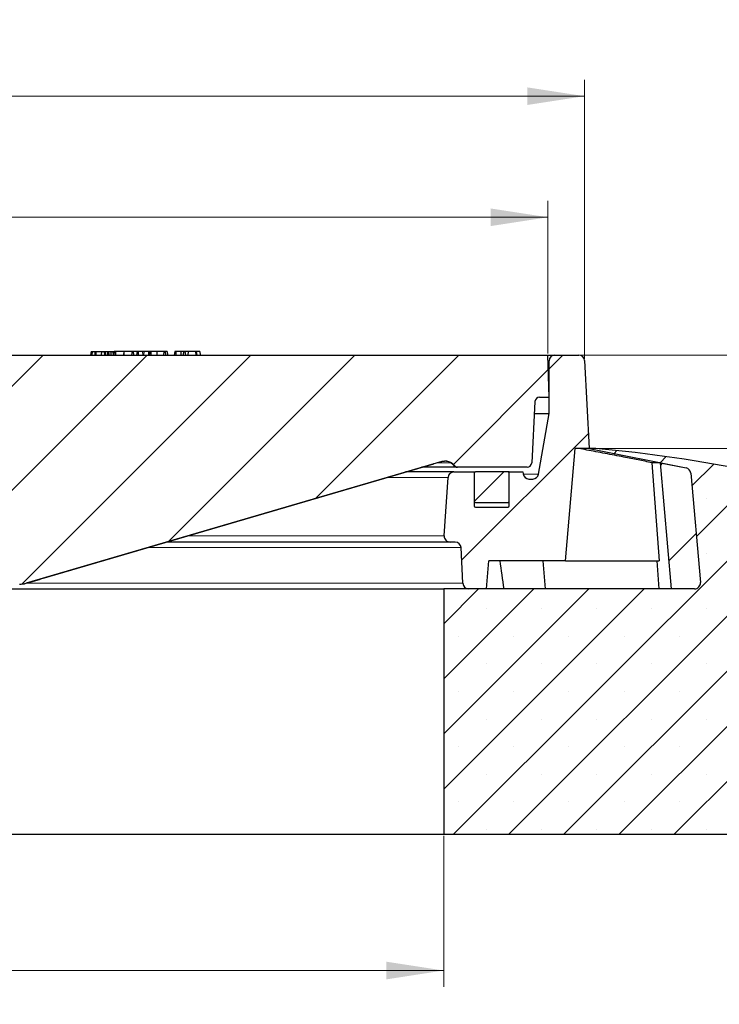
# Model space of a CAD drawing. Units: millimetres. Extents: x 0 to 494, y 0 to 297.
# Drawn here: x 140 to 183, y 38 to 98 of the extents above; entities that cross this region are included whole.
import ezdxf

# ---------------------------------------------------------------- set-up
doc = ezdxf.new("R2010")
doc.units = ezdxf.units.MM
doc.styles.add('SLDTEXTSTYLE0', font='TXT', dxfattribs={"width": 0.605})
doc.dimstyles.new('SLDDIMSTYLE0', dxfattribs={"dimtxt": 3.5, "dimasz": 3.5, "dimexe": 0, "dimexo": 0.0625, "dimgap": 0.875, "dimtad": 1, "dimlfac": 7, "dimrnd": 1e-09, "dimzin": 12, "dimdsep": 46, "dimtxsty": 'SLDTEXTSTYLE0', "dimsah": 1, "dimcen": 0.09, "dimadec": 0, "dimazin": 3, "dimtfac": 1, "dimtdec": 3, "dimtofl": 0, "dimtmove": 0, "dimatfit": 3, "dimfxl": 1, "dimfrac": 2, "dimtolj": 1, "dimtzin": 12, "dimarcsym": 0})
doc.dimstyles.new('SLDDIMSTYLE1', dxfattribs={"dimtxt": 3.5, "dimasz": 3.5, "dimexe": 0, "dimexo": 0.0625, "dimgap": 0.875, "dimtad": 1, "dimlfac": 7, "dimrnd": 1e-09, "dimzin": 12, "dimdsep": 46, "dimtxsty": 'SLDTEXTSTYLE0', "dimsah": 1, "dimcen": 0.09, "dimadec": 0, "dimazin": 3, "dimtfac": 1, "dimtdec": 3, "dimtmove": 0, "dimatfit": 0, "dimfxl": 1, "dimfrac": 2, "dimtolj": 1, "dimtzin": 12, "dimarcsym": 0})
doc.dimstyles.new('SLDDIMSTYLE2', dxfattribs={"dimtxt": 3.5, "dimasz": 3.5, "dimexe": 0, "dimexo": 0.0625, "dimgap": 0.875, "dimtad": 1, "dimlfac": 7, "dimrnd": 1e-09, "dimzin": 12, "dimdsep": 46, "dimtxsty": 'SLDTEXTSTYLE0', "dimsah": 1, "dimcen": 0.09, "dimadec": 0, "dimazin": 3, "dimtol": 1, "dimtp": 5, "dimtm": 5, "dimtfac": 1, "dimtdec": 0, "dimtofl": 0, "dimtmove": 0, "dimatfit": 3, "dimfxl": 1, "dimfrac": 2, "dimtolj": 1, "dimarcsym": 0})
doc.dimstyles.new('SLDDIMSTYLE3', dxfattribs={"dimtxt": 3.5, "dimasz": 3.5, "dimexe": 0, "dimexo": 0.0625, "dimgap": 0.875, "dimtad": 1, "dimdec": 0, "dimlfac": 7, "dimrnd": 1e-09, "dimzin": 12, "dimdsep": 46, "dimtxsty": 'SLDTEXTSTYLE0', "dimsah": 1, "dimcen": 0.09, "dimadec": 0, "dimazin": 3, "dimtol": 1, "dimtm": 2, "dimtfac": 1, "dimtdec": 0, "dimtofl": 0, "dimtmove": 0, "dimatfit": 3, "dimfxl": 1, "dimfrac": 2, "dimtolj": 1, "dimarcsym": 0})
doc.dimstyles.new('SLDDIMSTYLE4', dxfattribs={"dimtxt": 3.5, "dimasz": 3.5, "dimexe": 0, "dimexo": 0.0625, "dimgap": 0.875, "dimtad": 1, "dimdec": 0, "dimlfac": 7, "dimrnd": 1e-09, "dimzin": 12, "dimdsep": 46, "dimtxsty": 'SLDTEXTSTYLE0', "dimsah": 1, "dimcen": 0.09, "dimadec": 0, "dimazin": 3, "dimtol": 1, "dimtp": 2, "dimtm": 2, "dimtfac": 1, "dimtdec": 0, "dimtofl": 0, "dimtmove": 0, "dimatfit": 3, "dimfxl": 1, "dimfrac": 2, "dimtolj": 1, "dimarcsym": 0})
pattern_1 = [(45, (0, 0), (-3.175, 3.175), [])]

# ---------------------------------------------------------------- blocks, each defined once
blk = doc.blocks.new('_D')
at = {"color": 7, "linetype": 'Continuous', "lineweight": 0}
for p, q in [((80.073, 48.421), (80.073, 39.198)), ((165.787, 48.421), (165.787, 39.198)), ((80.073, 40.198), (165.787, 40.198))]:
    blk.add_line(p, q, dxfattribs=at)
at = {"color": 7, "linetype": 'Continuous', "lineweight": 18}
for points in [[(80.073, 40.198), (83.573, 39.659), (83.573, 40.736)], [(165.787, 40.198), (162.287, 40.736), (162.287, 39.659)]]:
    blk.add_solid(points, dxfattribs=at)
at = {"color": 7, "linetype": 'Continuous', "lineweight": 18, "char_height": 3.5, "attachment_point": 1, "style": 'SLDTEXTSTYLE0'}
for s, insert in [('%%c', (116.368, 44.71)), ('600', (121.471, 44.719))]:
    blk.add_mtext(s, dxfattribs=dict(at, insert=insert))
blk = doc.blocks.new('_D_1')
at = {"color": 7, "linetype": 'Continuous', "lineweight": 0}
for p, q in [((47.93, 48.421), (47.93, 30.473)), ((197.93, 48.421), (197.93, 30.473)), ((47.93, 31.473), (197.93, 31.473))]:
    blk.add_line(p, q, dxfattribs=at)
at = {"color": 7, "linetype": 'Continuous', "lineweight": 18}
for points in [[(47.93, 31.473), (51.43, 30.934), (51.43, 32.011)], [(197.93, 31.473), (194.43, 32.011), (194.43, 30.934)]]:
    blk.add_solid(points, dxfattribs=at)
at = {"color": 7, "linetype": 'Continuous', "lineweight": 18, "char_height": 3.5, "attachment_point": 1, "style": 'SLDTEXTSTYLE0'}
for s, insert in [('%%c', (115.031, 35.985)), ('1050', (120.134, 35.994))]:
    blk.add_mtext(s, dxfattribs=dict(at, insert=insert))
blk = doc.blocks.new('_D_3')
at = {"color": 7, "linetype": 'Continuous', "lineweight": 0}
for p, q in [((206.234, 77.807), (206.234, 90.199)), ((174.128, 77.807), (207.234, 77.807)), ((206.234, 72.093), (206.234, 77.807)), ((175.173, 72.093), (207.234, 72.093)), ((206.234, 72.093), (206.234, 65.362))]:
    blk.add_line(p, q, dxfattribs=at)
at = {"color": 7, "linetype": 'Continuous', "lineweight": 18}
for points in [[(206.234, 77.807), (206.772, 81.307), (205.695, 81.307)], [(206.234, 72.093), (205.695, 68.593), (206.772, 68.593)]]:
    blk.add_solid(points, dxfattribs=at)
at = {"color": 7, "linetype": 'Continuous', "lineweight": 18, "char_height": 3.5, "attachment_point": 1, "rotation": 90, "style": 'SLDTEXTSTYLE0'}
for s, insert in [('40', (201.722, 84.852)), ('>', (201.722, 82.042))]:
    blk.add_mtext(s, dxfattribs=dict(at, insert=insert))
blk = doc.blocks.new('_D_4')
at = {"color": 7, "linetype": 'Continuous', "lineweight": 0}
for p, q in [((174.128, 77.807), (217.388, 77.807)), ((216.388, 48.521), (216.388, 77.807)), ((198.03, 48.521), (217.388, 48.521))]:
    blk.add_line(p, q, dxfattribs=at)
at = {"color": 7, "linetype": 'Continuous', "lineweight": 18}
for points in [[(216.388, 77.807), (215.85, 74.307), (216.927, 74.307)], [(216.388, 48.521), (216.927, 52.021), (215.85, 52.021)]]:
    blk.add_solid(points, dxfattribs=at)
at = {"color": 7, "linetype": 'Continuous', "lineweight": 18, "attachment_point": 1, "rotation": 90, "style": 'SLDTEXTSTYLE0'}
for s, insert, char_height in [('±5', (212.927, 65.984), 2.45), ('205', (211.877, 56.626), 3.5)]:
    blk.add_mtext(s, dxfattribs=dict(at, insert=insert, char_height=char_height))
blk = doc.blocks.new('_D_5')
at = {"color": 7, "linetype": 'Continuous', "lineweight": 0}
for p, q in [((73.711, 77.907), (73.711, 87.229)), ((172.148, 77.907), (172.148, 87.229)), ((172.148, 86.229), (73.711, 86.229))]:
    blk.add_line(p, q, dxfattribs=at)
at = {"color": 7, "linetype": 'Continuous', "lineweight": 18}
for points in [[(73.711, 86.229), (77.211, 85.691), (77.211, 86.768)], [(172.148, 86.229), (168.648, 86.768), (168.648, 85.691)]]:
    blk.add_solid(points, dxfattribs=at)
at = {"color": 7, "linetype": 'Continuous', "lineweight": 18, "attachment_point": 1, "style": 'SLDTEXTSTYLE0'}
for s, insert, char_height in [('0', (129.784, 92.858), 2.45), ('%%c', (114.204, 90.741), 3.5), ('689', (119.307, 90.751), 3.5), ('2', (129.784, 89.694), 2.45), ('-', (128.665, 89.694), 2.45)]:
    blk.add_mtext(s, dxfattribs=dict(at, insert=insert, char_height=char_height))
blk = doc.blocks.new('_D_6')
at = {"color": 7, "linetype": 'Continuous', "lineweight": 0}
for p, q in [((71.475, 77.569), (71.475, 94.629)), ((174.385, 77.569), (174.385, 94.629)), ((71.475, 93.629), (174.385, 93.629))]:
    blk.add_line(p, q, dxfattribs=at)
at = {"color": 7, "linetype": 'Continuous', "lineweight": 18}
for points in [[(71.475, 93.629), (74.975, 93.091), (74.975, 94.168)], [(174.385, 93.629), (170.885, 94.168), (170.885, 93.091)]]:
    blk.add_solid(points, dxfattribs=at)
at = {"color": 7, "linetype": 'Continuous', "lineweight": 18, "attachment_point": 1, "style": 'SLDTEXTSTYLE0'}
for s, insert, char_height in [('%%c', (113.84, 98.141), 3.5), ('720', (118.943, 98.151), 3.5), ('±2', (128.3, 97.101), 2.45)]:
    blk.add_mtext(s, dxfattribs=dict(at, insert=insert, char_height=char_height))

msp = doc.modelspace()

# ---------------------------------------------------------------- hatches: boundary and pattern name
at = {"linetype": 'Continuous', "lineweight": 18}
h = msp.add_hatch(dxfattribs=at)
h.set_pattern_fill('DIN 201 Grauguss', style=0, pattern_type=2)
h.set_pattern_definition(pattern_1)
edge = h.paths.add_edge_path(flags=0)
edge.add_spline(control_points=[(166.4309, 71.062), (166.4449, 71.0437), (166.4612, 71.027), (166.4792, 71.0126), (166.5041, 70.9927), (166.5329, 70.9767), (166.5631, 70.9661), (166.5933, 70.9555), (166.6257, 70.95), (166.6577, 70.95)], knot_values=[0, 0, 0, 0, 0.0004834, 0.0004834, 0.0004834, 0.0011596, 0.0011596, 0.0011596, 0.0018358, 0.0018358, 0.0018358, 0.0018358], weights=[1, 1, 1, 1, 1, 1, 1, 1, 1, 1], degree=3, periodic=0)
edge.add_line((166.6577, 70.95), (170.8729, 70.95))
edge.add_arc((170.8729, 71.2357), 0.2857, 270, 357)
edge.add_line((171.1583, 71.2208), (171.3545, 74.965))
edge.add_arc((171.6398, 74.95), 0.2857, 90, 177, ccw=False)
edge.add_line((171.6398, 75.2357), (172.2155, 75.2357))
edge.add_line((172.2155, 75.2357), (172.1482, 77.8072))
edge.add_line((172.1482, 77.8072), (125.8293, 77.8072))
edge.add_line((125.8293, 77.8072), (125.8293, 74.5215))
edge.add_line((125.8293, 74.5215), (135.8512, 74.5215))
edge.add_arc((135.8512, 74.2357), 0.2857, 2, 90, ccw=False)
edge.add_line((136.1367, 74.2457), (136.4916, 64.0829))
edge.add_arc((136.7771, 64.0929), 0.2857, 182, 270)
edge.add_line((136.7771, 63.8072), (139.8679, 63.8072))
edge.add_ellipse((139.8679, 65.2357), major_axis=(1.4286, 0), ratio=0.9999713, start_angle=270, end_angle=286.348016)
edge.add_line((140.27, 63.8649), (165.6628, 71.313))
edge.add_spline(control_points=[(165.6628, 71.313), (165.7395, 71.3355), (165.8212, 71.345), (165.901, 71.3409), (165.9809, 71.3367), (166.0611, 71.3187), (166.135, 71.2884), (166.209, 71.258), (166.2787, 71.2145), (166.3385, 71.1613), (166.3723, 71.1313), (166.4034, 71.0979), (166.4309, 71.062)], knot_values=[0, 0, 0, 0, 0.0016789, 0.0016789, 0.0016789, 0.0033577, 0.0033577, 0.0033577, 0.0050366, 0.0050366, 0.0050366, 0.0059855, 0.0059855, 0.0059855, 0.0059855], weights=[1, 1, 1, 1, 1, 1, 1, 1, 1, 1, 1, 1, 1], degree=3, periodic=0)
h = msp.add_hatch(dxfattribs=at)
h.set_pattern_fill('DIN 201 Grauguss', style=0, pattern_type=2)
h.set_pattern_definition(pattern_1)
edge = h.paths.add_edge_path(flags=0)
edge.add_line((167.3052, 63.5215), (168.3941, 63.5215))
edge.add_line((168.3941, 63.5215), (168.5441, 65.2357))
edge.add_line((168.5441, 65.2357), (173.2155, 65.2357))
edge.add_line((173.2155, 65.2357), (173.8154, 72.0929))
edge.add_line((173.8154, 72.0929), (174.6675, 72.0929))
edge.add_line((174.6675, 72.0929), (174.385, 77.4688))
edge.add_arc((174.0283, 77.45), 0.3571, 3.008539, 90)
edge.add_line((174.0283, 77.8072), (172.5726, 77.8072))
edge.add_arc((172.5726, 77.45), 0.3571, 90, 180)
edge.add_line((172.2155, 77.45), (172.2155, 74.2357))
edge.add_line((172.2155, 74.2357), (171.5807, 70.5318))
edge.add_arc((171.2286, 70.5921), 0.3571, 270, 350.274306, ccw=False)
edge.add_line((171.2286, 70.2349), (170.9842, 70.2349))
edge.add_arc((170.9842, 70.5921), 0.3571, 188.063246, 270, ccw=False)
edge.add_line((170.6306, 70.542), (170.6134, 70.6635))
edge.add_line((170.6134, 70.6635), (170.6132, 70.6643))
edge.add_line((170.6132, 70.6643), (169.7869, 70.6643))
edge.add_line((169.7869, 70.6643), (169.7869, 68.8786))
edge.add_arc((169.7155, 68.8786), 0.0714, 270, 360, ccw=False)
edge.add_line((169.7155, 68.8072), (167.7155, 68.8072))
edge.add_arc((167.7155, 68.8786), 0.0714, 180, 270, ccw=False)
edge.add_line((167.6441, 68.8786), (167.6441, 70.6643))
edge.add_line((167.6441, 70.6643), (166.4028, 70.6643))
edge.add_arc((166.4028, 70.3072), 0.3571, 90, 176.242971)
edge.add_line((166.0464, 70.3306), (165.8119, 66.7595))
edge.add_arc((166.1687, 66.7361), 0.3575, 176.242971, 270)
edge.add_line((166.1687, 66.3786), (166.4829, 66.3786))
edge.add_arc((166.4829, 66.0215), 0.3571, 2.862405, 90, ccw=False)
edge.add_line((166.8396, 66.0393), (166.9485, 63.8608))
edge.add_arc((167.3052, 63.8786), 0.3571, 182.862405, 270)
h = msp.add_hatch(dxfattribs=at)
h.set_pattern_fill('SACNCR', style=0)
edge = h.paths.add_edge_path(flags=0)
edge.add_line((174.6679, 72.0929), (180.5896, 70.915))
edge.add_arc((180.5199, 70.5647), 0.3571, 5, 78.75, ccw=False)
edge.add_line((180.8757, 70.5958), (181.4606, 63.9097))
edge.add_arc((181.1049, 63.8786), 0.3571, -90, 5, ccw=False)
edge.add_line((181.1049, 63.5215), (165.7869, 63.5215))
edge.add_line((165.7869, 63.5215), (165.7869, 48.5215))
edge.add_line((165.7869, 48.5215), (197.9298, 48.5215))
edge.add_line((197.9298, 48.5215), (197.9298, 51.5952))
edge.add_arc((196.5012, 51.5952), 1.4286, 0, 80.65)
edge.add_line((196.7333, 53.0048), (185.7869, 54.8072))
edge.add_line((185.7869, 54.8072), (185.7869, 69.2996))
edge.add_arc((184.3584, 69.2996), 1.4286, 0, 78.481705)
edge.add_arc((167.5281, -13.2887), 85.7143, 78.481705, 84.95032)
edge.add_line((175.0726, 72.0929), (174.6679, 72.0929))
edge = h.paths.add_edge_path(flags=0)
edge.add_arc((192.2155, 52.8072), 0.7143, -174.26083, 174.26083, ccw=False)
edge.add_line((191.5048, 52.7357), (191.5048, 52.8786))
h = msp.add_hatch(dxfattribs=at)
h.set_pattern_fill('DIN 201 Grauguss', style=0, pattern_type=2)
h.set_pattern_definition(pattern_1)
edge = h.paths.add_edge_path(flags=0)
edge.add_line((180.5891, 70.9145), (179.0054, 71.2297))
edge.add_line((179.0054, 71.2297), (179.6798, 63.5215))
edge.add_line((179.6798, 63.5215), (181.1043, 63.5215))
edge.add_arc((181.1043, 63.8786), 0.3571, 270, 365)
edge.add_line((181.4601, 63.9097), (180.8752, 70.5954))
edge.add_arc((180.5194, 70.5642), 0.3571, 5, 78.745358)
h = msp.add_hatch(dxfattribs=at)
h.set_pattern_fill('ANSI31', style=0)
edge = h.paths.add_edge_path(flags=0)
edge.add_arc((169.7155, 68.5929), 0.0714, 270, 360)
edge.add_line((169.7869, 68.5929), (169.7869, 70.5929))
edge.add_arc((169.7155, 70.5929), 0.0714, 0, 90)
edge.add_line((169.7155, 70.6643), (167.7155, 70.6643))
edge.add_arc((167.7155, 70.5929), 0.0714, 90, 180)
edge.add_line((167.6441, 70.5929), (167.6441, 68.5929))
edge.add_arc((167.7155, 68.5929), 0.0714, 180, 270)
edge.add_line((167.7155, 68.5215), (169.7155, 68.5215))

# ---------------------------------------------------------------- linework, layer by layer
at = {"color": 7, "linetype": 'Continuous', "lineweight": 25}
for p, q in [((125.8293, 77.8072), (172.1482, 77.8072)), ((144.2373, 78.0215), (144.2123, 77.8072)), ((144.2373, 78.0215), (144.3043, 78.0215)), ((144.3043, 78.0215), (144.2793, 77.8072)), ((144.3043, 78.0215), (144.4637, 78.0215)), ((144.4637, 78.0215), (144.4725, 77.8072)), ((144.4637, 78.0215), (144.5255, 78.0215)), ((144.5255, 78.0215), (144.5343, 77.8072)), ((144.5255, 78.0215), (144.8839, 78.0215)), ((144.8839, 78.0215), (144.8589, 77.8072)), ((144.8839, 78.0215), (145.0433, 78.0215)), ((145.0433, 78.0215), (145.0521, 77.8072)), ((145.0433, 78.0215), (145.1051, 78.0215)), ((145.1051, 78.0215), (145.1139, 77.8072)), ((145.1051, 78.0215), (145.2339, 78.0215)), ((145.2339, 78.0215), (145.2427, 77.8072)), ((145.2339, 78.0215), (145.3104, 78.0215)), ((145.3104, 78.0215), (145.3354, 77.8072)), ((145.3104, 78.0215), (145.445, 78.0215)), ((145.445, 78.0215), (145.4538, 77.8072)), ((145.445, 78.0215), (145.5738, 78.0215)), ((145.5738, 78.0215), (145.5826, 77.8072)), ((145.5738, 78.0215), (145.6503, 78.0215)), ((145.6594, 78.0215), (145.6315, 77.8072)), ((145.6503, 78.0215), (145.6546, 77.9846)), ((145.7277, 78.0215), (145.6594, 78.0215)), ((145.7277, 78.0215), (145.7335, 77.8072)), ((146.2338, 78.0215), (145.7277, 78.0215)), ((146.2338, 78.0215), (146.2147, 77.8072)), ((146.2399, 78.0215), (146.2338, 78.0215)), ((146.2399, 78.0215), (146.2415, 77.8072)), ((146.7417, 78.0215), (146.2399, 78.0215)), ((146.7417, 78.0215), (146.7185, 77.8072)), ((146.8121, 78.0215), (146.7417, 78.0215)), ((146.8121, 78.0215), (146.8224, 77.8072)), ((147.0461, 78.0215), (146.8121, 78.0215)), ((147.0461, 78.0215), (147.0205, 77.8072)), ((147.1173, 78.0215), (147.0461, 78.0215)), ((147.1173, 78.0215), (147.1244, 77.8072)), ((147.3891, 78.0215), (147.1173, 78.0215)), ((147.3891, 78.0215), (147.3962, 77.8072)), ((147.4797, 78.0215), (147.3891, 78.0215)), ((147.8204, 78.0215), (147.7501, 78.0215)), ((147.8204, 78.0215), (147.7854, 77.8072)), ((147.8996, 78.0215), (147.8204, 78.0215)), ((147.8996, 78.0215), (147.9003, 77.8072)), ((148.2614, 78.0215), (147.8996, 78.0215)), ((148.2614, 78.0215), (148.262, 77.8072)), ((148.6865, 78.0215), (148.2614, 78.0215)), ((148.6865, 78.0215), (148.6667, 77.8072)), ((148.762, 78.0215), (148.6865, 78.0215)), ((148.762, 78.0215), (148.7777, 77.8072)), ((148.8872, 78.0215), (148.762, 78.0215)), ((148.8872, 78.0215), (148.907, 77.8072)), ((149.349, 78.0215), (149.3231, 77.8072)), ((149.4198, 78.0215), (149.349, 78.0215)), ((149.4198, 78.0215), (149.4255, 77.8072)), ((149.7331, 78.0215), (149.4198, 78.0215)), ((149.7331, 78.0215), (149.7236, 77.8072)), ((149.884, 78.0215), (149.7331, 78.0215)), ((149.884, 78.0215), (149.8671, 77.8072)), ((149.9739, 78.0215), (149.884, 78.0215)), ((149.9739, 78.0215), (150.0004, 77.8072)), ((150.177, 78.0215), (149.9739, 78.0215)), ((150.177, 78.0215), (150.151, 77.8072)), ((150.6259, 78.0215), (150.177, 78.0215)), ((150.6259, 78.0215), (150.6313, 77.8072)), ((150.6684, 78.0215), (150.6259, 78.0215)), ((150.6684, 78.0215), (150.6944, 77.8072)), ((150.8788, 78.0215), (150.6684, 78.0215)), ((150.8788, 78.0215), (150.9048, 77.8072)), ((172.1482, 77.8072), (172.5726, 77.8072)), ((172.2155, 75.2357), (172.1482, 77.8072)), ((172.5726, 77.8072), (174.0283, 77.8072)), ((172.2155, 74.2357), (172.2155, 77.45)), ((174.385, 77.4688), (174.6675, 72.0929)), ((171.6398, 75.2357), (172.2155, 75.2357)), ((171.3545, 74.965), (171.1583, 71.2208)), ((171.3163, 74.2357), (172.2155, 74.2357)), ((171.5807, 70.5318), (172.2155, 74.2357)), ((173.2155, 65.2357), (173.8154, 72.0929)), ((174.6675, 72.0929), (173.8154, 72.0929)), ((174.6675, 72.0929), (174.6679, 72.0929)), ((174.6679, 72.0929), (180.5896, 70.915)), ((175.0726, 72.0929), (174.6679, 72.0929)), ((165.6628, 71.313), (140.27, 63.8649)), ((141.3925, 64.1922), (165.0314, 71.1262)), ((166.3816, 71.0708), (166.3913, 71.0582)), ((166.4299, 71.0619), (166.4309, 71.062)), ((179.0054, 71.2297), (178.5034, 71.2297)), ((178.5034, 71.2297), (178.9415, 65.2357)), ((179.0054, 71.2297), (179.6798, 63.5215)), ((179.0054, 71.2297), (180.5891, 70.9145)), ((166.4028, 70.6643), (163.4567, 70.6643)), ((166.5898, 70.95), (164.4307, 70.95)), ((166.4028, 70.6643), (167.6441, 70.6643)), ((170.8729, 70.95), (166.6577, 70.95)), ((167.6441, 70.6643), (167.7155, 70.6643)), ((167.6441, 70.6643), (167.6441, 68.8786)), ((167.6441, 70.5929), (167.6441, 68.5929)), ((169.7155, 70.6643), (167.7155, 70.6643)), ((169.7869, 70.6643), (169.7155, 70.6643)), ((169.7869, 68.8786), (169.7869, 70.6643)), ((169.7869, 70.6643), (170.6132, 70.6643)), ((169.7869, 68.5929), (169.7869, 70.5929)), ((170.6132, 70.6643), (170.6134, 70.6635)), ((170.6134, 70.6635), (170.6306, 70.542)), ((180.8752, 70.5954), (181.4601, 63.9097)), ((180.8757, 70.5958), (181.4606, 63.9097)), ((165.8119, 66.7595), (166.0464, 70.3306)), ((170.9842, 70.2349), (171.2286, 70.2349)), ((167.7155, 68.8072), (169.7155, 68.8072)), ((167.7155, 68.5215), (169.7155, 68.5215)), ((166.1687, 66.3786), (148.8461, 66.3786)), ((166.4829, 66.3786), (166.1687, 66.3786)), ((166.9485, 63.8608), (166.8396, 66.0393)), ((168.3941, 63.5215), (168.5441, 65.2357)), ((173.2155, 65.2357), (168.5441, 65.2357)), ((171.8351, 65.2357), (171.9851, 63.5215)), ((173.2155, 65.2357), (178.9415, 65.2357)), ((178.7986, 65.2357), (178.9176, 63.5215)), ((80.0726, 63.5215), (165.7869, 63.5215)), ((165.7869, 63.5215), (165.7869, 48.5215)), ((181.1049, 63.5215), (165.7869, 63.5215)), ((168.3941, 63.5215), (167.3052, 63.5215)), ((181.1043, 63.5215), (179.6798, 63.5215)), ((80.0726, 48.5215), (165.7869, 48.5215)), ((165.7869, 48.5215), (197.9298, 48.5215))]:
    msp.add_line(p, q, dxfattribs=at)
at = {"color": 8, "linetype": 'Continuous', "lineweight": 18}
for p, q in [((147.4797, 78.0215), (147.4705, 77.8072)), ((172.2155, 77.45), (172.1575, 77.45)), ((165.3753, 71.2208), (166.227, 71.2208)), ((165.657, 71.3095), (165.6628, 71.313)), ((166.3913, 71.0582), (166.4058, 71.0594)), ((170.6322, 70.5318), (171.5807, 70.5318)), ((180.5867, 70.915), (180.5896, 70.915)), ((180.8751, 70.5958), (180.8757, 70.5958)), ((166.0464, 70.3306), (162.3189, 70.3306)), ((165.8119, 66.7595), (150.1447, 66.7595)), ((166.8396, 66.0393), (147.6894, 66.0393)), ((166.9485, 63.8608), (140.2682, 63.8608)), ((140.27, 63.8649), (140.2798, 63.8649)), ((181.4601, 63.9097), (181.4606, 63.9097))]:
    msp.add_line(p, q, dxfattribs=at)
at = {"color": 7, "linetype": 'Continuous', "lineweight": 25, "flags": 128}
msp.add_lwpolyline([(147.7501, 78.0215), (147.7476, 77.9143), (147.745, 77.8072)], dxfattribs=at)
at = {"color": 7, "linetype": 'Continuous', "lineweight": 25}
for centre, radius, start, end in [((172.5726, 77.45), 0.3571, 90, 180), ((174.0283, 77.45), 0.3571, 3.008539, 90), ((171.6398, 74.95), 0.2857, 90, 177), ((167.5281, -13.2887), 85.7143, 78.481705, 84.95032), ((166.6149, 71.2357), 0.2857, 215.262202, 270), ((170.8729, 71.2357), 0.2857, 270, 357), ((166.4028, 70.3072), 0.3571, 90, 176.242971), ((167.7155, 70.5929), 0.0714, 90, 180), ((169.7155, 70.5929), 0.0714, 0, 90), ((170.9842, 70.5921), 0.3571, 188.063246, 270), ((171.2286, 70.5921), 0.3571, 270, 350.274306), ((180.5194, 70.5642), 0.3571, 5, 78.745358), ((180.5199, 70.5647), 0.3571, 5, 78.75), ((167.7155, 68.8786), 0.0714, 180, 270), ((169.7155, 68.8786), 0.0714, 270, 0), ((167.7155, 68.5929), 0.0714, 180, 270), ((169.7155, 68.5929), 0.0714, 270, 0), ((166.1687, 66.7361), 0.3575, 176.242971, 270), ((166.4829, 66.0215), 0.3571, 2.862405, 90), ((167.3052, 63.8786), 0.3571, 182.862405, 270), ((181.1043, 63.8786), 0.3571, 270, 5), ((181.1049, 63.8786), 0.3571, 270, 5)]:
    msp.add_arc(centre, radius, start, end, dxfattribs=at)
at = {"color": 8, "linetype": 'Continuous', "lineweight": 18}
msp.add_arc((166.615, 71.2353), 0.2853, 218.384441, 269.992481, dxfattribs=at)
at = {"color": 7, "linetype": 'Continuous', "lineweight": 25}
for centre, major_axis, ratio, start_param, end_param in [((171.1148, -570.0018), (-67.9428, 913.5893), 0.0683592, 5.4735513, 5.4761588), ((139.8679, 65.2357), (1.4286, 0), 0.9999713, 4.712389, 4.9977079)]:
    msp.add_ellipse(centre, major_axis=major_axis, ratio=ratio, start_param=start_param, end_param=end_param, dxfattribs=at)
for points, knots in [([(147.7501, 78.0215), (147.7098, 78.0215), (147.6429, 78.0215), (147.5544, 78.0215), (147.5046, 78.0215), (147.4797, 78.0215)], [0, 0, 0, 0, 0.4316714, 0.7157074, 1, 1, 1, 1]), ([(178.5034, 71.2297), (178.2215, 71.2866), (177.6534, 71.4015), (176.6916, 71.5918), (175.8243, 71.7601), (175.0719, 71.9029), (174.5358, 72.0031), (174.2004, 72.0644), (174.0442, 72.0929)], [0, 0, 0, 0, 0.1881989, 0.3794077, 0.6297594, 0.7587258, 0.8876907, 1, 1, 1, 1]), ([(165.0314, 71.1262), (165.1364, 71.157), (165.3501, 71.2197), (165.5536, 71.2792), (165.657, 71.3095)], [0, 0, 0, 0, 0.491491, 1, 1, 1, 1]), ([(165.657, 71.3095), (165.7334, 71.3231), (165.9116, 71.3549), (166.1126, 71.294), (166.2643, 71.2032), (166.3466, 71.1208), (166.3813, 71.0722), (166.3913, 71.0582)], [0, 0, 0, 0, 0.2027752, 0.4729788, 0.6886591, 0.9100066, 1, 1, 1, 1]), ([(165.6628, 71.313), (165.7422, 71.328), (165.9009, 71.3581), (166.1399, 71.2997), (166.3194, 71.1916), (166.4013, 71.0964), (166.4309, 71.062)], [0, 0, 0, 0, 0.280449, 0.560898, 0.8413474, 1, 1, 1, 1]), ([(166.6577, 70.95), (166.6256, 70.9532), (166.5615, 70.9597), (166.4829, 71.0036), (166.4462, 71.0447), (166.4309, 71.062)], [0, 0, 0, 0, 0.3676697, 0.7353394, 1, 1, 1, 1]), ([(139.8805, 63.8072), (139.9396, 63.8085), (140.0599, 63.8113), (140.2056, 63.8468), (140.2798, 63.8649)], [0, 0, 0, 0, 0.4911054, 1, 1, 1, 1]), ([(140.2798, 63.8649), (140.3593, 63.8884), (140.5208, 63.936), (140.7968, 64.0173), (141.0901, 64.1035), (141.2907, 64.1624), (141.3925, 64.1922)], [0, 0, 0, 0, 0.2464932, 0.5007481, 0.7468459, 1, 1, 1, 1])]:
    msp.add_open_spline(points, degree=3, knots=knots, dxfattribs=at)

# ---------------------------------------------------------------- dimensions: what is measured, and where the dimension line sits
at = {"color": 7, "linetype": 'Continuous', "lineweight": 18}
for base, p1, p2, dimstyle, picture, middle in [((174.385, 93.6293), (71.4746, 77.4688), (174.385, 77.4688), 'SLDDIMSTYLE4', '_D_6', (122.9298, 93.6293)), ((73.7114, 86.2292), (172.1482, 77.8072), (73.7114, 77.8072), 'SLDDIMSTYLE3', '_D_5', (122.9298, 86.2292)), ((197.9298, 31.4729), (47.9298, 48.5215), (197.9298, 48.5215), 'SLDDIMSTYLE0', '_D_1', (122.9298, 31.4729)), ((165.7869, 40.1979), (80.0726, 48.5215), (165.7869, 48.5215), 'SLDDIMSTYLE0', '_D', (122.9298, 40.1979))]:
    dim = msp.add_linear_dim(base=base, p1=p1, p2=p2, text='%%c<>', dimstyle=dimstyle, dxfattribs=at)
    dim.commit()
    dim.dimension.update_dxf_attribs({"geometry": picture, "text_midpoint": middle, "dimtype": 160})
dim = msp.add_linear_dim(base=(206.2336, 77.8072), p1=(175.0726, 72.0929), p2=(174.0283, 77.8072), angle=90, text='><>', dimstyle='SLDDIMSTYLE1', dxfattribs=at)
dim.commit()
dim.dimension.update_dxf_attribs({"geometry": '_D_3', "text_midpoint": (206.2336, 86.1205), "dimtype": 160})
dim = msp.add_linear_dim(base=(216.3883, 77.8072), p1=(197.9298, 48.5215), p2=(174.0283, 77.8072), angle=90, dimstyle='SLDDIMSTYLE2', dxfattribs=at)
dim.commit()
dim.dimension.update_dxf_attribs({"geometry": '_D_4', "text_midpoint": (216.3883, 63.1643), "dimtype": 160})

doc.saveas('drawing.dxf')
